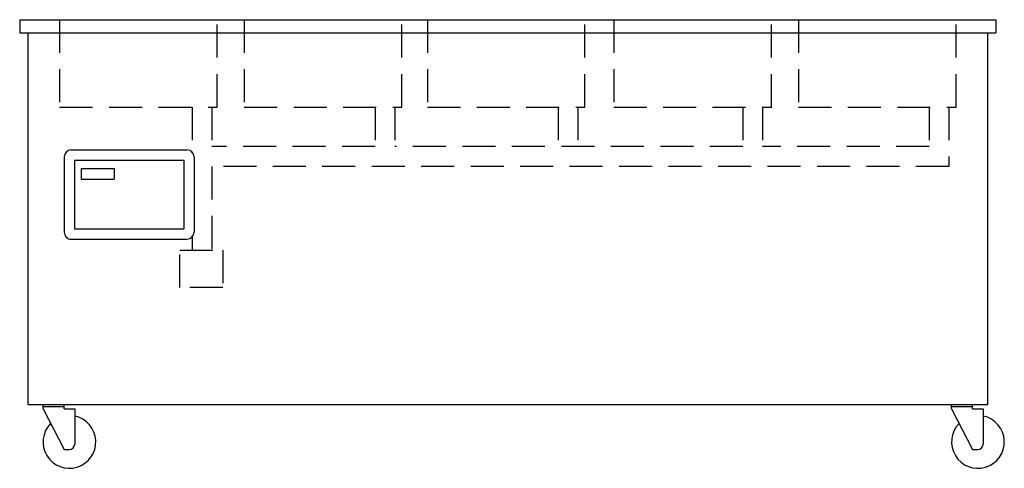
# Model space of a CAD drawing. Extents: x 0 to 74.6, y 0 to 34.
import ezdxf

# ---------------------------------------------------------------- set-up
doc = ezdxf.new("R2010")
doc.units = 0
doc.header["$LTSCALE"] = 10
doc.header["$MEASUREMENT"] = 0
doc.linetypes.add('HIDDEN', pattern=[0.375, 0.25, -0.125])
for name, color, linetype in [('201', 2, 'HIDDEN'), ('250', 2, 'CONTINUOUS'), ('251', 2, 'HIDDEN')]:
    doc.layers.add(name, color=color, linetype=linetype)

msp = doc.modelspace()

# ---------------------------------------------------------------- linework, layer by layer
at = {"layer": '201'}
for p, q in [((3.025, 34), (3.025, 27.375)), ((14.974, 27.375), (14.974, 34)), ((17.025, 34), (17.025, 27.375)), ((28.974, 27.375), (28.974, 34)), ((30.9, 34), (30.9, 27.375)), ((42.849, 27.375), (42.849, 34)), ((45.025, 34), (45.025, 27.375)), ((56.974, 27.375), (56.974, 34)), ((59.025, 34), (59.025, 27.375)), ((70.974, 27.375), (70.974, 34)), ((3.025, 27.375), (14.974, 27.375)), ((13.062, 27.375), (13.062, 23.978)), ((14.562, 27.375), (14.562, 24.377)), ((17.025, 27.375), (28.974, 27.375)), ((26.937, 27.375), (26.937, 24.377)), ((28.437, 27.375), (28.437, 24.377)), ((30.9, 27.375), (42.849, 27.375)), ((40.812, 27.375), (40.812, 24.377)), ((42.312, 27.375), (42.312, 24.377)), ((45.025, 27.375), (56.974, 27.375)), ((54.812, 27.375), (54.812, 24.377)), ((56.312, 27.375), (56.312, 24.377)), ((59.025, 27.375), (70.974, 27.375)), ((68.937, 27.375), (68.937, 24.377)), ((70.437, 27.375), (70.437, 22.877)), ((26.937, 24.377), (14.562, 24.377)), ((54.812, 24.377), (28.437, 24.377)), ((68.937, 24.377), (56.312, 24.377)), ((70.437, 22.877), (14.562, 22.877)), ((14.562, 22.877), (14.562, 16.538)), ((13.062, 17.522), (13.062, 16.538))]:
    msp.add_line(p, q, dxfattribs=at)
at = {"layer": '250'}
for p, q in [((0, 34), (74, 34)), ((0, 34), (0, 33)), ((0, 34), (0, 33)), ((74, 34), (74, 33)), ((0, 33), (74, 33)), ((0.609, 33), (0.609, 4.831)), ((73.39, 4.831), (73.39, 33)), ((3.914, 24.139), (12.679, 24.139)), ((3.377, 23.602), (3.377, 17.899)), ((4.16, 23.356), (12.434, 23.356)), ((4.16, 23.356), (4.16, 18.144)), ((12.434, 23.356), (12.434, 18.144)), ((13.216, 23.602), (13.216, 17.899)), ((4.672, 22.719), (7.172, 22.719)), ((4.672, 22.719), (4.672, 21.919)), ((7.172, 22.719), (7.172, 21.919)), ((4.672, 21.919), (7.172, 21.919)), ((4.16, 18.144), (12.434, 18.144)), ((3.914, 17.362), (12.679, 17.362)), ((0.609, 4.831), (73.39, 4.831)), ((0.968, 4.831), (4.168, 4.831)), ((1.768, 4.5), (1.768, 4.831)), ((1.768, 4.691), (3.368, 4.691)), ((1.768, 4.5), (3.368, 1.431)), ((3.368, 4.5), (3.368, 4.831)), ((3.368, 4.5), (4.168, 4.5)), ((4.168, 4.5), (4.168, 1.831)), ((4.168, 4.5), (4.168, 1.831)), ((69.832, 4.831), (73.032, 4.831)), ((70.632, 4.5), (70.632, 4.831)), ((70.632, 4.691), (72.232, 4.691)), ((70.632, 4.5), (72.232, 1.431)), ((72.232, 4.5), (72.232, 4.831)), ((72.232, 4.5), (73.032, 4.5)), ((73.032, 4.5), (73.032, 1.831)), ((73.032, 4.5), (73.032, 1.831)), ((3.368, 1.431), (3.768, 1.431)), ((72.232, 1.431), (72.632, 1.431))]:
    msp.add_line(p, q, dxfattribs=at)
for centre, radius, start, end in [((3.914, 23.602), 0.537, 89.99347, 179.6294), ((12.679, 23.602), 0.537, 0, 89.99347), ((3.914, 17.899), 0.537, 179.5711, 270.0063), ((12.679, 17.899), 0.537, 270.0063, 0), ((3.768, 2), 2, 135.52498, 78.46304), ((72.632, 2), 2, 135.52498, 78.46304), ((3.768, 1.831), 0.4, 270, 0), ((72.632, 1.831), 0.4, 270, 0)]:
    msp.add_arc(centre, radius, start, end, dxfattribs=at)
at = {"layer": '251'}
for p, q in [((12.128, 13.702), (12.128, 16.538)), ((12.128, 16.538), (15.391, 16.538)), ((15.391, 16.538), (15.391, 13.702)), ((15.391, 13.702), (12.128, 13.702))]:
    msp.add_line(p, q, dxfattribs=at)

doc.saveas('drawing.dxf')
